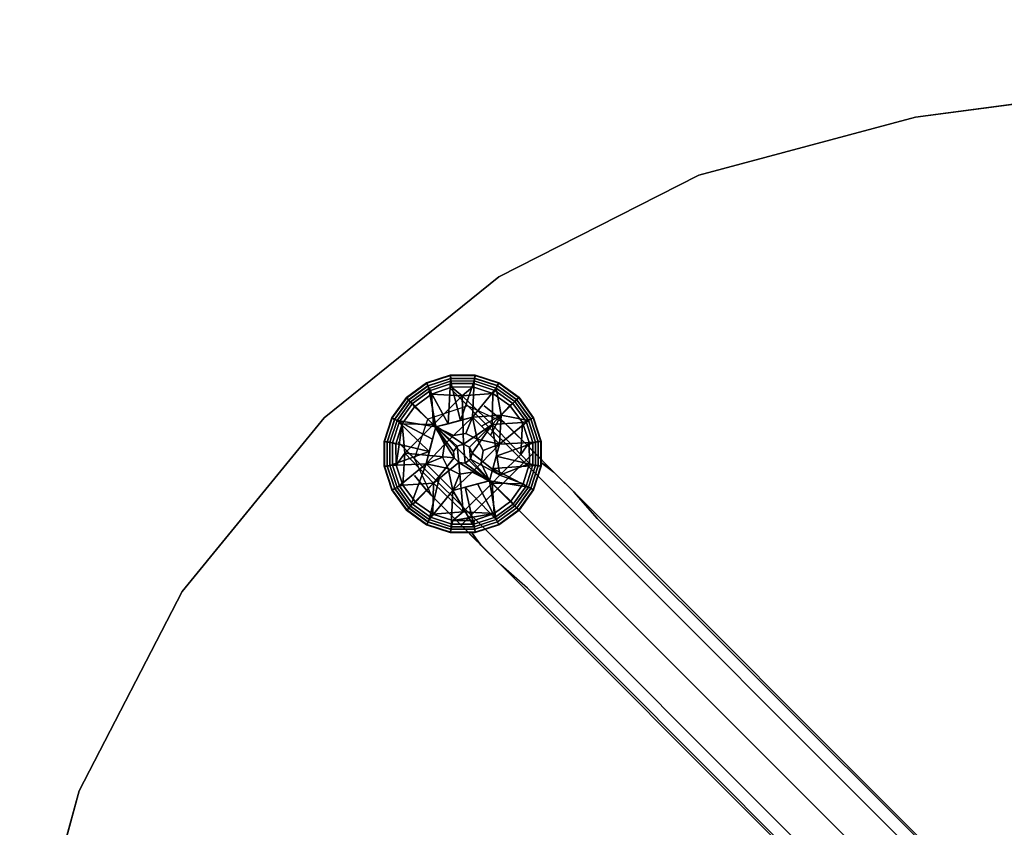
# Model space of a CAD drawing. Units: inches. Extents: x -29.9 to 29.9, y -17.9 to 17.9.
# Drawn here: x -29.3 to -20, y 9.6 to 17.2 of the extents above; entities that cross this region are included whole.
import ezdxf

# ---------------------------------------------------------------- set-up
doc = ezdxf.new("R2010")
doc.units = ezdxf.units.IN
doc.header["$MEASUREMENT"] = 0
for name, color, linetype in [('TABLE-BASE', 6, 'Continuous'), ('TABLE-GLIDE', 6, 'Continuous'), ('TABLE-TOPEDGE', 6, 'Continuous'), ('TABLE-TOPLAM', 6, 'Continuous')]:
    doc.layers.add(name, color=color, linetype=linetype)

msp = doc.modelspace()

# ---------------------------------------------------------------- linework, layer by layer
at = {"layer": 'TABLE-BASE'}
for points, invisible_edges in [([(-25.5938, 13.5938, 1.4062), (-25.2188, 13.7188, 1.4062), (-25.0625, 13.5625, 0.685), (-25.4375, 13.4375, 0.685)], 1), ([(-25.4375, 13.4375, 3.2812), (-25.0938, 13.5938, 3.25), (-25.2188, 13.7188, 1.4062), (-25.5938, 13.5938, 1.4062)], 5), ([(-25.0625, 13.5625, 0.685), (-24.7188, 13.4062, 0.685), (-24.9063, 13.5625, 1.4062), (-25.2188, 13.7188, 1.4062)], 4), ([(-25.2188, 13.7188, 1.4062), (-25.0938, 13.5938, 3.25), (-24.75, 13.4375, 3.1562), (-24.9063, 13.5625, 1.4062)], 10), ([(-25.5938, 13.5938, 1.4062), (-25.7188, 13.2188, 1.4062), (-25.5625, 13.0625, 0.685), (-25.4375, 13.4375, 0.685)], 1), ([(-25.4375, 13.4375, 3.2812), (-25.5938, 13.0938, 3.25), (-25.7188, 13.2188, 1.4062), (-25.5938, 13.5938, 1.4062)], 5), ([(-25.25, 13.25, 4.0312), (-24.9375, 13.4375, 3.9688), (-25.0938, 13.5938, 3.25), (-25.4375, 13.4375, 3.2812)], 5), ([(-24.625, 13.3125, 3.75), (-24.75, 13.4375, 3.1562), (-25.0938, 13.5938, 3.25)], 14), ([(-24.625, 13.3125, 3.75), (-25.0938, 13.5938, 3.25), (-24.9375, 13.4375, 3.9688)], 13), ([(-24.9063, 13.5625, 1.4062), (-24.75, 13.4375, 3.1562), (-24.375, 13.0312, 3.0312), (-24.7188, 13.4062, 0.685)], 6), ([(-25.25, 13.25, 4.0312), (-25.4375, 12.9375, 3.9688), (-25.5938, 13.0938, 3.25), (-25.4375, 13.4375, 3.2812)], 5), ([(-24.875, 12.875, 4.6562), (-24.5625, 13.0625, 4.5312), (-24.9375, 13.4375, 3.9688), (-25.25, 13.25, 4.0312)], 5), ([(-24.5625, 13.0625, 4.5312), (-24.3438, 13.0312, 4.2188), (-24.625, 13.3125, 3.75), (-24.9375, 13.4375, 3.9688)], 5), ([(-24.375, 13.0312, 3.0312), (-24.25, 12.9375, 3.375), (-24.625, 13.3125, 3.75), (-24.75, 13.4375, 3.1562)], 10), ([(-24.4375, 13.125, 0.685), (-24.7188, 13.4062, 0.685), (-24.375, 13.0312, 3.0312), (-24.2813, 12.9688, 1.4062)], 2), ([(-24.625, 13.3125, 3.75), (-24.3438, 13.0312, 4.2188), (-24.0625, 12.75, 3.6562), (-24.25, 12.9375, 3.375)], 10), ([(-25.5625, 13.0625, 0.685), (-25.4063, 12.7188, 0.685), (-25.5625, 12.9062, 1.4062), (-25.7188, 13.2188, 1.4062)], 4), ([(-25.7188, 13.2188, 1.4062), (-25.5938, 13.0938, 3.25), (-25.4375, 12.75, 3.1562), (-25.5625, 12.9062, 1.4062)], 10), ([(-24.875, 12.875, 4.6562), (-25.0625, 12.5625, 4.5312), (-25.4375, 12.9375, 3.9688), (-25.25, 13.25, 4.0312)], 5), ([(-25.3125, 12.625, 3.75), (-25.4375, 12.75, 3.1562), (-25.5938, 13.0938, 3.25)], 14), ([(-25.3125, 12.625, 3.75), (-25.5938, 13.0938, 3.25), (-25.4375, 12.9375, 3.9688)], 13), ([(-24.4375, 13.125, 0.685), (-24.2813, 12.9688, 1.4062), (-24.9688, 12.2812, 1.4062), (-25.125, 12.4375, 0.685)], 2), ([(-24.375, 13.0312, 3.0312), (-24.25, 12.9375, 3.375), (-24.9375, 12.25, 3.375), (-25.0313, 12.375, 3.0312)], 10), ([(-24.2813, 12.9688, 1.4062), (-24.375, 13.0312, 3.0312), (-25.0313, 12.375, 3.0312), (-24.9688, 12.2812, 1.4062)], 10), ([(-24.375, 12.375, 5), (-24.0938, 12.5938, 4.8438), (-24.5625, 13.0625, 4.5312), (-24.875, 12.875, 4.6562)], 5), ([(-24.0938, 12.5938, 4.8438), (-23.9375, 12.625, 4.5), (-24.3438, 13.0312, 4.2188), (-24.5625, 13.0625, 4.5312)], 5), ([(-24.3438, 13.0312, 4.2188), (-23.9375, 12.625, 4.5), (-23.8438, 12.5, 3.7812), (-24.0625, 12.75, 3.6562)], 10), ([(-25.5625, 12.9062, 1.4062), (-25.4375, 12.75, 3.1562), (-25.0313, 12.375, 3.0312), (-25.4063, 12.7188, 0.685)], 6), ([(-25.0625, 12.5625, 4.5312), (-25.0313, 12.3438, 4.2188), (-25.3125, 12.625, 3.75), (-25.4375, 12.9375, 3.9688)], 5), ([(-24.25, 12.9375, 3.375), (-24.0625, 12.75, 3.6562), (-24.75, 12.0625, 3.6562), (-24.9375, 12.25, 3.375)], 10), ([(-24.375, 12.375, 5), (-24.5938, 12.0938, 4.8438), (-25.0625, 12.5625, 4.5312), (-24.875, 12.875, 4.6562)], 5), ([(-25.0313, 12.375, 3.0312), (-24.9375, 12.25, 3.375), (-25.3125, 12.625, 3.75), (-25.4375, 12.75, 3.1562)], 10), ([(-25.125, 12.4375, 0.685), (-25.4063, 12.7188, 0.685), (-25.0313, 12.375, 3.0312), (-24.9688, 12.2812, 1.4062)], 2), ([(-24.0625, 12.75, 3.6562), (-23.8438, 12.5, 3.7812), (-24.5, 11.8438, 3.7812), (-24.75, 12.0625, 3.6562)], 10), ([(-25.3125, 12.625, 3.75), (-25.0313, 12.3438, 4.2188), (-24.75, 12.0625, 3.6562), (-24.9375, 12.25, 3.375)], 10), ([(-12.5625, 1.0625, 8.8438), (-12.4688, 1.1562, 8.4688), (-23.9375, 12.625, 4.5), (-24.0938, 12.5938, 4.8438)], 4), ([(-23.9375, 12.625, 4.5), (-23.8438, 12.5, 3.7812), (-12.4688, 1.1562, 5.6875), (-12.4688, 1.1562, 8.4688)], 1), ([(-24.5938, 12.0938, 4.8438), (-24.625, 11.9375, 4.5), (-25.0313, 12.3438, 4.2188), (-25.0625, 12.5625, 4.5312)], 5), ([(-12.8125, 0.8125, 8.9688), (-12.5625, 1.0625, 8.8438), (-24.0938, 12.5938, 4.8438), (-24.375, 12.375, 5)], 4), ([(-23.8438, 12.5, 3.7812), (-12.4688, 1.1562, 5.6875), (-13.1563, 0.4688, 5.6875), (-24.5, 11.8438, 3.7812)], 8), ([(-25.0313, 12.3438, 4.2188), (-24.625, 11.9375, 4.5), (-24.5, 11.8438, 3.7812), (-24.75, 12.0625, 3.6562)], 10), ([(-12.8125, 0.8125, 8.9688), (-13.0625, 0.5625, 8.8438), (-24.5938, 12.0938, 4.8438), (-24.375, 12.375, 5)], 4), ([(-13.0625, 0.5625, 8.8438), (-13.1563, 0.4688, 8.4688), (-24.625, 11.9375, 4.5), (-24.5938, 12.0938, 4.8438)], 4), ([(-24.625, 11.9375, 4.5), (-24.5, 11.8438, 3.7812), (-13.1563, 0.4688, 5.6875), (-13.1563, 0.4688, 8.4688)], 1)]:
    msp.add_3dface(points, dxfattribs=dict(at, invisible_edges=invisible_edges))
at = {"layer": 'TABLE-GLIDE'}
for points in [[(-25.2261, 13.8466, 0.3553), (-25.2267, 13.8501, 0.3348), (-25.4499, 13.7776, 0.3348), (-25.4482, 13.7744, 0.3553)], [(-25.2267, 13.8501, 0.3348), (-25.2267, 13.85, 0.2551), (-25.4498, 13.7775, 0.2551), (-25.4499, 13.7776, 0.3348)], [(-25.2267, 13.85, 0.2551), (-25.2241, 13.8203, 0.162), (-25.4382, 13.75, 0.162), (-25.4498, 13.7775, 0.2551)], [(-25.222, 13.8205, 0.3867), (-25.2261, 13.8466, 0.3553), (-25.4482, 13.7744, 0.3553), (-25.4362, 13.7509, 0.3867)], [(-24.9926, 13.8466, 0.3553), (-24.992, 13.8501, 0.3348), (-25.2267, 13.8501, 0.3348), (-25.2261, 13.8466, 0.3553)], [(-24.992, 13.8501, 0.3348), (-24.9921, 13.85, 0.2551), (-25.2267, 13.85, 0.2551), (-25.2267, 13.8501, 0.3348)], [(-24.9921, 13.85, 0.2551), (-24.9988, 13.821, 0.162), (-25.2241, 13.8203, 0.162), (-25.2267, 13.85, 0.2551)], [(-24.9967, 13.8205, 0.3867), (-24.9926, 13.8466, 0.3553), (-25.2261, 13.8466, 0.3553), (-25.222, 13.8205, 0.3867)], [(-24.769, 13.7775, 0.2551), (-24.7843, 13.752, 0.162), (-24.9988, 13.821, 0.162), (-24.9921, 13.85, 0.2551)], [(-24.7825, 13.7509, 0.3867), (-24.7705, 13.7744, 0.3553), (-24.9926, 13.8466, 0.3553), (-24.9967, 13.8205, 0.3867)], [(-24.7705, 13.7744, 0.3553), (-24.7689, 13.7776, 0.3348), (-24.992, 13.8501, 0.3348), (-24.9926, 13.8466, 0.3553)], [(-24.7689, 13.7776, 0.3348), (-24.769, 13.7775, 0.2551), (-24.9921, 13.85, 0.2551), (-24.992, 13.8501, 0.3348)], [(-25.4482, 13.7744, 0.3553), (-25.4499, 13.7776, 0.3348), (-25.6397, 13.6397, 0.3348), (-25.6371, 13.6371, 0.3553)], [(-25.4499, 13.7776, 0.3348), (-25.4498, 13.7775, 0.2551), (-25.6396, 13.6396, 0.2551), (-25.6397, 13.6397, 0.3348)], [(-25.4498, 13.7775, 0.2551), (-25.4382, 13.75, 0.162), (-25.6201, 13.6171, 0.162), (-25.6396, 13.6396, 0.2551)], [(-25.4362, 13.7509, 0.3867), (-25.4482, 13.7744, 0.3553), (-25.6371, 13.6371, 0.3553), (-25.6185, 13.6185, 0.3867)], [(-25.4382, 13.75, 0.162), (-25.4141, 13.7061, 0.1166), (-25.5836, 13.5827, 0.1166), (-25.6201, 13.6171, 0.162)], [(-25.4301, 13.7249, 0.3944), (-25.4362, 13.7509, 0.3867), (-25.6185, 13.6185, 0.3867), (-25.6047, 13.5957, 0.3944)], [(-25.2241, 13.8203, 0.162), (-25.2148, 13.771, 0.1166), (-25.4141, 13.7061, 0.1166), (-25.4382, 13.75, 0.162)], [(-25.2242, 13.7939, 0.3944), (-25.222, 13.8205, 0.3867), (-25.4362, 13.7509, 0.3867), (-25.4301, 13.7249, 0.3944)], [(-25.4301, 13.7249, 0.3944), (-25.2472, 13.3934, 0.4267), (-25.2242, 13.7939, 0.3944)], [(-25.2148, 13.771, 0.1166), (-25.2158, 13.7362, 0.1036), (-25.4043, 13.6727, 0.1036), (-25.4141, 13.7061, 0.1166)], [(-25.2158, 13.7362, 0.1036), (-25.1147, 13.6559, 0.0741), (-25.4043, 13.6727, 0.1036)], [(-25.132, 13.4243, 0.4267), (-25.2242, 13.7939, 0.3944), (-25.2472, 13.3934, 0.4267)], [(-25.0008, 13.796, 0.3944), (-24.9967, 13.8205, 0.3867), (-25.222, 13.8205, 0.3867), (-25.2242, 13.7939, 0.3944)], [(-25.0008, 13.796, 0.3944), (-25.2242, 13.7939, 0.3944), (-25.132, 13.4243, 0.4267)], [(-24.9988, 13.821, 0.162), (-25.0052, 13.7712, 0.1166), (-25.2148, 13.771, 0.1166), (-25.2241, 13.8203, 0.162)], [(-25.0052, 13.7712, 0.1166), (-25.0133, 13.7404, 0.1036), (-25.2158, 13.7362, 0.1036), (-25.2148, 13.771, 0.1166)], [(-25.2158, 13.7362, 0.1036), (-25.0133, 13.7404, 0.1036), (-25.1147, 13.6559, 0.0741)], [(-25.0167, 13.4551, 0.4243), (-25.0008, 13.796, 0.3944), (-25.132, 13.4243, 0.4267)], [(-24.827, 13.6791, 0.1036), (-25.1147, 13.6559, 0.0741), (-25.0133, 13.7404, 0.1036)], [(-25.0008, 13.796, 0.3944), (-25.0167, 13.4551, 0.4243), (-24.794, 13.7289, 0.3944)], [(-24.8058, 13.7066, 0.1166), (-24.827, 13.6791, 0.1036), (-25.0133, 13.7404, 0.1036), (-25.0052, 13.7712, 0.1166)], [(-24.7843, 13.752, 0.162), (-24.8058, 13.7066, 0.1166), (-25.0052, 13.7712, 0.1166), (-24.9988, 13.821, 0.162)], [(-24.794, 13.7289, 0.3944), (-24.7825, 13.7509, 0.3867), (-24.9967, 13.8205, 0.3867), (-25.0008, 13.796, 0.3944)], [(-24.6017, 13.6201, 0.162), (-24.6361, 13.5836, 0.1166), (-24.8058, 13.7066, 0.1166), (-24.7843, 13.752, 0.162)], [(-24.618, 13.6011, 0.3944), (-24.6003, 13.6185, 0.3867), (-24.7825, 13.7509, 0.3867), (-24.794, 13.7289, 0.3944)], [(-24.5792, 13.6396, 0.2551), (-24.6017, 13.6201, 0.162), (-24.7843, 13.752, 0.162), (-24.769, 13.7775, 0.2551)], [(-24.6003, 13.6185, 0.3867), (-24.5816, 13.6371, 0.3553), (-24.7705, 13.7744, 0.3553), (-24.7825, 13.7509, 0.3867)], [(-24.5816, 13.6371, 0.3553), (-24.579, 13.6397, 0.3348), (-24.7689, 13.7776, 0.3348), (-24.7705, 13.7744, 0.3553)], [(-24.579, 13.6397, 0.3348), (-24.5792, 13.6396, 0.2551), (-24.769, 13.7775, 0.2551), (-24.7689, 13.7776, 0.3348)], [(-25.4301, 13.7249, 0.3944), (-25.6047, 13.5957, 0.3944), (-25.3625, 13.3625, 0.4243)], [(-25.4141, 13.7061, 0.1166), (-25.4043, 13.6727, 0.1036), (-25.5639, 13.5539, 0.1036), (-25.5836, 13.5827, 0.1166)], [(-25.5639, 13.5539, 0.1036), (-25.4043, 13.6727, 0.1036), (-25.3853, 13.3853, 0.0364)], [(-25.2472, 13.3934, 0.4267), (-25.4301, 13.7249, 0.3944), (-25.3625, 13.3625, 0.4243)], [(-25.4043, 13.6727, 0.1036), (-25.1147, 13.6559, 0.0741), (-25.3853, 13.3853, 0.0364)], [(-25.3853, 13.3853, 0.0364), (-25.1147, 13.6559, 0.0741), (-25.1015, 13.199, 0)], [(-24.827, 13.6791, 0.1036), (-24.8335, 13.3853, 0.0364), (-25.1147, 13.6559, 0.0741)], [(-24.8335, 13.3853, 0.0364), (-25.1015, 13.199, 0), (-25.1147, 13.6559, 0.0741)], [(-24.794, 13.7289, 0.3944), (-25.0167, 13.4551, 0.4243), (-24.7463, 13.4724, 0.413)], [(-24.827, 13.6791, 0.1036), (-24.6648, 13.5639, 0.1036), (-24.8335, 13.3853, 0.0364)], [(-24.6361, 13.5836, 0.1166), (-24.6648, 13.5639, 0.1036), (-24.827, 13.6791, 0.1036), (-24.8058, 13.7066, 0.1166)], [(-24.618, 13.6011, 0.3944), (-24.794, 13.7289, 0.3944), (-24.7463, 13.4724, 0.413)], [(-25.6371, 13.6371, 0.3553), (-25.6397, 13.6397, 0.3348), (-25.7776, 13.4499, 0.3348), (-25.7744, 13.4482, 0.3553)], [(-25.6397, 13.6397, 0.3348), (-25.6396, 13.6396, 0.2551), (-25.7775, 13.4498, 0.2551), (-25.7776, 13.4499, 0.3348)], [(-25.6396, 13.6396, 0.2551), (-25.6201, 13.6171, 0.162), (-25.752, 13.4344, 0.162), (-25.7775, 13.4498, 0.2551)], [(-25.6185, 13.6185, 0.3867), (-25.6371, 13.6371, 0.3553), (-25.7744, 13.4482, 0.3553), (-25.7509, 13.4362, 0.3867)], [(-25.6201, 13.6171, 0.162), (-25.5836, 13.5827, 0.1166), (-25.7066, 13.413, 0.1166), (-25.752, 13.4344, 0.162)], [(-25.6047, 13.5957, 0.3944), (-25.6185, 13.6185, 0.3867), (-25.7509, 13.4362, 0.3867), (-25.7289, 13.4248, 0.3944)], [(-25.6047, 13.5957, 0.3944), (-25.7289, 13.4248, 0.3944), (-25.3625, 13.3625, 0.4243)], [(-25.5836, 13.5827, 0.1166), (-25.5639, 13.5539, 0.1036), (-25.6791, 13.3917, 0.1036), (-25.7066, 13.413, 0.1166)], [(-25.6791, 13.3917, 0.1036), (-25.5639, 13.5539, 0.1036), (-25.3853, 13.3853, 0.0364)], [(-24.6648, 13.5639, 0.1036), (-24.5461, 13.4043, 0.1036), (-24.8335, 13.3853, 0.0364)], [(-24.49, 13.425, 0.3944), (-24.618, 13.6011, 0.3944), (-24.7463, 13.4724, 0.413)], [(-24.5127, 13.4141, 0.1166), (-24.5461, 13.4043, 0.1036), (-24.6648, 13.5639, 0.1036), (-24.6361, 13.5836, 0.1166)], [(-24.4687, 13.4382, 0.162), (-24.5127, 13.4141, 0.1166), (-24.6361, 13.5836, 0.1166), (-24.6017, 13.6201, 0.162)], [(-24.4901, 13.4252, 0.3944), (-24.4679, 13.4362, 0.3867), (-24.6003, 13.6185, 0.3867), (-24.618, 13.6011, 0.3944)], [(-24.4413, 13.4498, 0.2551), (-24.4687, 13.4382, 0.162), (-24.6017, 13.6201, 0.162), (-24.5792, 13.6396, 0.2551)], [(-24.4679, 13.4362, 0.3867), (-24.4443, 13.4482, 0.3553), (-24.5816, 13.6371, 0.3553), (-24.6003, 13.6185, 0.3867)], [(-24.4443, 13.4482, 0.3553), (-24.4411, 13.4499, 0.3348), (-24.579, 13.6397, 0.3348), (-24.5816, 13.6371, 0.3553)], [(-24.4411, 13.4499, 0.3348), (-24.4413, 13.4498, 0.2551), (-24.5792, 13.6396, 0.2551), (-24.579, 13.6397, 0.3348)], [(-24.9324, 13.3708, 0.4267), (-24.7463, 13.4724, 0.413), (-25.0167, 13.4551, 0.4243)], [(-24.9324, 13.3708, 0.4267), (-24.848, 13.2864, 0.4267), (-24.7463, 13.4724, 0.413)], [(-24.848, 13.2864, 0.4267), (-24.7636, 13.202, 0.4243), (-24.7463, 13.4724, 0.413)], [(-24.49, 13.425, 0.3944), (-24.7463, 13.4724, 0.413), (-24.7636, 13.202, 0.4243)], [(-25.7744, 13.4482, 0.3553), (-25.7776, 13.4499, 0.3348), (-25.8501, 13.2267, 0.3348), (-25.8466, 13.2261, 0.3553)], [(-25.7776, 13.4499, 0.3348), (-25.7775, 13.4498, 0.2551), (-25.85, 13.2267, 0.2551), (-25.8501, 13.2267, 0.3348)], [(-25.7775, 13.4498, 0.2551), (-25.752, 13.4344, 0.162), (-25.821, 13.2199, 0.162), (-25.85, 13.2267, 0.2551)], [(-25.7509, 13.4362, 0.3867), (-25.7744, 13.4482, 0.3553), (-25.8466, 13.2261, 0.3553), (-25.8205, 13.222, 0.3867)], [(-25.752, 13.4344, 0.162), (-25.7066, 13.413, 0.1166), (-25.7712, 13.2136, 0.1166), (-25.821, 13.2199, 0.162)], [(-25.7289, 13.4248, 0.3944), (-25.7509, 13.4362, 0.3867), (-25.8205, 13.222, 0.3867), (-25.796, 13.2179, 0.3944)], [(-25.796, 13.2179, 0.3944), (-25.4243, 13.132, 0.4267), (-25.7289, 13.4248, 0.3944)], [(-25.7066, 13.413, 0.1166), (-25.6791, 13.3917, 0.1036), (-25.7384, 13.2018, 0.1036), (-25.7712, 13.2136, 0.1166)], [(-25.6791, 13.3917, 0.1036), (-25.7362, 13.0029, 0.1036), (-25.7384, 13.2018, 0.1036), (-25.6791, 13.3917, 0.1036)], [(-25.7362, 13.0029, 0.1036), (-25.6791, 13.3917, 0.1036), (-25.6559, 13.1147, 0.0741)], [(-25.4243, 13.132, 0.4267), (-25.3934, 13.2472, 0.4267), (-25.7289, 13.4248, 0.3944)], [(-25.7289, 13.4248, 0.3944), (-25.3934, 13.2472, 0.4267), (-25.3625, 13.3625, 0.4243)], [(-25.6559, 13.1147, 0.0741), (-25.6791, 13.3917, 0.1036), (-25.3853, 13.3853, 0.0364)], [(-25.6559, 13.1147, 0.0741), (-25.3853, 13.3853, 0.0364), (-25.1909, 13.0713, 0)], [(-25.161, 13.1831, 0), (-25.3853, 13.3853, 0.0364), (-25.1015, 13.199, 0)], [(-25.161, 13.1831, 0), (-25.1963, 13.1327, 0), (-25.3853, 13.3853, 0.0364)], [(-25.1963, 13.1327, 0), (-25.1909, 13.0713, 0), (-25.3853, 13.3853, 0.0364)], [(-25.3625, 13.3625, 0.685), (-25.1974, 13.2822, 0.685), (-25.0167, 13.4551, 0.685)], [(-25.0167, 13.4551, 0.685), (-25.0167, 13.4551, 0.4243), (-25.3625, 13.3625, 0.4243), (-25.3625, 13.3625, 0.685)], [(-25.0167, 13.4551, 0.4243), (-25.0167, 13.4551, 0.4243), (-25.1974, 13.2822, 0.4243), (-25.3625, 13.3625, 0.4243)], [(-25.1974, 13.2822, 0.685), (-25.079, 13.301, 0.685), (-25.0167, 13.4551, 0.685)], [(-25.0167, 13.4551, 0.4243), (-25.0167, 13.4551, 0.4243), (-25.079, 13.301, 0.4243), (-25.1974, 13.2822, 0.4243)], [(-25.0457, 13.173, 0), (-25.1015, 13.199, 0), (-24.8335, 13.3853, 0.0364)], [(-25.079, 13.301, 0.685), (-24.9722, 13.2466, 0.685), (-25.0167, 13.4551, 0.685)], [(-25.0167, 13.4551, 0.4243), (-25.0167, 13.4551, 0.4243), (-24.9722, 13.2466, 0.4243), (-25.079, 13.301, 0.4243)], [(-25.0197, 13.1172, 0), (-25.0457, 13.173, 0), (-24.8335, 13.3853, 0.0364)], [(-25.0197, 13.1172, 0), (-24.8335, 13.3853, 0.0364), (-24.7595, 12.9075, 0.0392)], [(-25.0167, 13.4551, 0.685), (-24.9722, 13.2466, 0.685), (-24.7636, 13.202, 0.685)], [(-24.7636, 13.202, 0.685), (-24.7636, 13.202, 0.4243), (-25.0167, 13.4551, 0.4243), (-25.0167, 13.4551, 0.685)], [(-24.7636, 13.202, 0.4243), (-24.7636, 13.202, 0.4243), (-24.9722, 13.2466, 0.4243), (-25.0167, 13.4551, 0.4243)], [(-24.5629, 13.1041, 0.0741), (-24.8335, 13.3853, 0.0364), (-24.5461, 13.4043, 0.1036)], [(-24.5629, 13.1041, 0.0741), (-24.7595, 12.9075, 0.0392), (-24.8335, 13.3853, 0.0364)], [(-24.49, 13.425, 0.3944), (-24.7636, 13.202, 0.4243), (-24.4228, 13.2183, 0.3944)], [(-24.4825, 13.2158, 0.1036), (-24.5629, 13.1041, 0.0741), (-24.5461, 13.4043, 0.1036)], [(-24.4477, 13.2148, 0.1166), (-24.4825, 13.2158, 0.1036), (-24.5461, 13.4043, 0.1036), (-24.5127, 13.4141, 0.1166)], [(-24.3985, 13.2241, 0.162), (-24.4477, 13.2148, 0.1166), (-24.5127, 13.4141, 0.1166), (-24.4687, 13.4382, 0.162)], [(-24.4228, 13.2183, 0.3944), (-24.3982, 13.222, 0.3867), (-24.4679, 13.4362, 0.3867), (-24.4901, 13.4252, 0.3944)], [(-24.3688, 13.2267, 0.2551), (-24.3985, 13.2241, 0.162), (-24.4687, 13.4382, 0.162), (-24.4413, 13.4498, 0.2551)], [(-24.3982, 13.222, 0.3867), (-24.3722, 13.2261, 0.3553), (-24.4443, 13.4482, 0.3553), (-24.4679, 13.4362, 0.3867)], [(-24.3722, 13.2261, 0.3553), (-24.3686, 13.2267, 0.3348), (-24.4411, 13.4499, 0.3348), (-24.4443, 13.4482, 0.3553)], [(-24.3686, 13.2267, 0.3348), (-24.3688, 13.2267, 0.2551), (-24.4413, 13.4498, 0.2551), (-24.4411, 13.4499, 0.3348)], [(-25.4551, 13.0167, 0.685), (-25.2822, 13.1974, 0.685), (-25.3625, 13.3625, 0.685)], [(-25.3625, 13.3625, 0.685), (-25.3625, 13.3625, 0.4243), (-25.4551, 13.0167, 0.4243), (-25.4551, 13.0167, 0.685)], [(-25.3625, 13.3625, 0.4243), (-25.3625, 13.3625, 0.4243), (-25.2822, 13.1974, 0.4243), (-25.4551, 13.0167, 0.4243)], [(-25.1974, 13.2822, 0.685), (-25.3625, 13.3625, 0.685), (-25.2822, 13.1974, 0.685)], [(-25.2822, 13.1974, 0.4243), (-25.2822, 13.1974, 0.4243), (-25.3625, 13.3625, 0.4243), (-25.1974, 13.2822, 0.4243)], [(-25.8466, 13.2261, 0.3553), (-25.8501, 13.2267, 0.3348), (-25.8501, 12.992, 0.3348), (-25.8466, 12.9926, 0.3553)], [(-25.8501, 13.2267, 0.3348), (-25.85, 13.2267, 0.2551), (-25.85, 12.9921, 0.2551), (-25.8501, 12.992, 0.3348)], [(-25.85, 13.2267, 0.2551), (-25.821, 13.2199, 0.162), (-25.8203, 12.9946, 0.162), (-25.85, 12.9921, 0.2551)], [(-25.8205, 13.222, 0.3867), (-25.8466, 13.2261, 0.3553), (-25.8466, 12.9926, 0.3553), (-25.8205, 12.9967, 0.3867)], [(-25.821, 13.2199, 0.162), (-25.7712, 13.2136, 0.1166), (-25.771, 13.0039, 0.1166), (-25.8203, 12.9946, 0.162)], [(-25.796, 13.2179, 0.3944), (-25.8205, 13.222, 0.3867), (-25.8205, 12.9967, 0.3867), (-25.796, 13.0004, 0.3944)], [(-25.4243, 13.132, 0.4267), (-25.796, 13.2179, 0.3944), (-25.796, 13.0004, 0.3944), (-25.4243, 13.132, 0.4267)], [(-25.7712, 13.2136, 0.1166), (-25.7384, 13.2018, 0.1036), (-25.7362, 13.0029, 0.1036), (-25.771, 13.0039, 0.1166)], [(-25.301, 13.079, 0.685), (-25.2822, 13.1974, 0.685), (-25.4551, 13.0167, 0.685)], [(-25.4551, 13.0167, 0.4243), (-25.4551, 13.0167, 0.4243), (-25.2822, 13.1974, 0.4243), (-25.301, 13.079, 0.4243)], [(-25.161, 13.1831, 0), (-25.1474, 13.0278, 0), (-25.1909, 13.0713, 0), (-25.1963, 13.1327, 0)], [(-25.1015, 13.199, 0), (-25.0861, 13.0224, 0), (-25.1474, 13.0278, 0), (-25.161, 13.1831, 0)], [(-25.0457, 13.173, 0), (-25.0357, 13.0578, 0), (-25.0861, 13.0224, 0), (-25.1015, 13.199, 0)], [(-24.9722, 13.2466, 0.685), (-24.9178, 13.1397, 0.685), (-24.7636, 13.202, 0.685)], [(-24.7636, 13.202, 0.4243), (-24.7636, 13.202, 0.4243), (-24.9178, 13.1397, 0.4243), (-24.9722, 13.2466, 0.4243)], [(-24.9178, 13.1397, 0.685), (-24.9365, 13.0213, 0.685), (-24.7636, 13.202, 0.685)], [(-24.7636, 13.202, 0.685), (-24.9365, 13.0213, 0.685), (-24.8563, 12.8563, 0.685)], [(-24.7636, 13.202, 0.4243), (-24.7636, 13.202, 0.4243), (-24.9365, 13.0213, 0.4243), (-24.9178, 13.1397, 0.4243)], [(-24.8563, 12.8563, 0.4243), (-24.8563, 12.8563, 0.4243), (-24.9365, 13.0213, 0.4243), (-24.7636, 13.202, 0.4243)], [(-24.8563, 12.8563, 0.685), (-24.8563, 12.8563, 0.4243), (-24.7636, 13.202, 0.4243), (-24.7636, 13.202, 0.685)], [(-24.7945, 13.0868, 0.4267), (-24.4228, 13.2183, 0.3944), (-24.7636, 13.202, 0.4243)], [(-24.4228, 13.2183, 0.3944), (-24.7945, 13.0868, 0.4267), (-24.4227, 13.0008, 0.3944)], [(-24.4825, 13.2158, 0.1036), (-24.4803, 13.0169, 0.1036), (-24.5629, 13.1041, 0.0741)], [(-24.4475, 13.0052, 0.1166), (-24.4803, 13.0169, 0.1036), (-24.4825, 13.2158, 0.1036), (-24.4477, 13.2148, 0.1166)], [(-24.3978, 12.9988, 0.162), (-24.4475, 13.0052, 0.1166), (-24.4477, 13.2148, 0.1166), (-24.3985, 13.2241, 0.162)], [(-24.4227, 13.0008, 0.3944), (-24.3982, 12.9967, 0.3867), (-24.3982, 13.222, 0.3867), (-24.4228, 13.2183, 0.3944)], [(-24.3688, 12.9921, 0.2551), (-24.3978, 12.9988, 0.162), (-24.3985, 13.2241, 0.162), (-24.3688, 13.2267, 0.2551)], [(-24.3982, 12.9967, 0.3867), (-24.3722, 12.9926, 0.3553), (-24.3722, 13.2261, 0.3553), (-24.3982, 13.222, 0.3867)], [(-24.3722, 12.9926, 0.3553), (-24.3686, 12.992, 0.3348), (-24.3686, 13.2267, 0.3348), (-24.3722, 13.2261, 0.3553)], [(-24.3686, 12.992, 0.3348), (-24.3688, 12.9921, 0.2551), (-24.3688, 13.2267, 0.2551), (-24.3686, 13.2267, 0.3348)], [(-25.4243, 13.132, 0.4267), (-25.796, 13.0004, 0.3944), (-25.4551, 13.0167, 0.4243)], [(-25.7362, 13.0029, 0.1036), (-25.6559, 13.1147, 0.0741), (-25.6727, 12.8144, 0.1036)], [(-25.6559, 13.1147, 0.0741), (-25.3853, 12.8335, 0.0364), (-25.6727, 12.8144, 0.1036)], [(-25.6559, 13.1147, 0.0741), (-25.1909, 13.0713, 0), (-25.3853, 12.8335, 0.0364)], [(-25.0457, 13.173, 0), (-25.0197, 13.1172, 0), (-25.0357, 13.0578, 0), (-25.0457, 13.173, 0)], [(-25.0197, 13.1172, 0), (-24.7595, 12.9075, 0.0392), (-25.0357, 13.0578, 0)], [(-24.8254, 12.9715, 0.4267), (-24.4227, 13.0008, 0.3944), (-24.7945, 13.0868, 0.4267)], [(-24.5629, 13.1041, 0.0741), (-24.4803, 13.0169, 0.1036), (-24.7595, 12.9075, 0.0392)], [(-25.85, 12.9921, 0.2551), (-25.8203, 12.9946, 0.162), (-25.75, 12.7806, 0.162), (-25.7775, 12.769, 0.2551)], [(-25.8205, 12.9967, 0.3867), (-25.8466, 12.9926, 0.3553), (-25.7744, 12.7705, 0.3553), (-25.7509, 12.7825, 0.3867)], [(-25.796, 13.0004, 0.3944), (-25.8205, 12.9967, 0.3867), (-25.7509, 12.7825, 0.3867), (-25.7287, 12.7936, 0.3944)], [(-25.8203, 12.9946, 0.162), (-25.771, 13.0039, 0.1166), (-25.7061, 12.8046, 0.1166), (-25.75, 12.7806, 0.162)], [(-25.796, 13.0004, 0.3944), (-25.7287, 12.7936, 0.3944), (-25.4551, 13.0167, 0.4243)], [(-25.771, 13.0039, 0.1166), (-25.7362, 13.0029, 0.1036), (-25.6727, 12.8144, 0.1036), (-25.7061, 12.8046, 0.1166)], [(-25.7287, 12.7936, 0.3944), (-25.6008, 12.6177, 0.3944), (-25.4551, 13.0167, 0.4243)], [(-25.4551, 13.0167, 0.4243), (-25.6008, 12.6177, 0.3944), (-25.3287, 12.8901, 0.427)], [(-25.2466, 12.9722, 0.685), (-25.301, 13.079, 0.685), (-25.4551, 13.0167, 0.685)], [(-25.4551, 13.0167, 0.4243), (-25.4551, 13.0167, 0.4243), (-25.301, 13.079, 0.4243), (-25.2466, 12.9722, 0.4243)], [(-25.202, 12.7636, 0.685), (-25.2466, 12.9722, 0.685), (-25.4551, 13.0167, 0.685)], [(-25.4551, 13.0167, 0.685), (-25.4551, 13.0167, 0.4243), (-25.202, 12.7636, 0.4243), (-25.202, 12.7636, 0.685)], [(-25.4551, 13.0167, 0.4243), (-25.4551, 13.0167, 0.4243), (-25.2466, 12.9722, 0.4243), (-25.202, 12.7636, 0.4243)], [(-25.1474, 13.0278, 0), (-25.3853, 12.8335, 0.0364), (-25.1909, 13.0713, 0)], [(-25.1041, 12.5629, 0.0741), (-25.3853, 12.8335, 0.0364), (-25.1474, 13.0278, 0)], [(-25.0861, 13.0224, 0), (-24.8335, 12.8335, 0.0364), (-25.1474, 13.0278, 0)], [(-24.8335, 12.8335, 0.0364), (-25.1041, 12.5629, 0.0741), (-25.1474, 13.0278, 0)], [(-25.0861, 13.0224, 0), (-25.0357, 13.0578, 0), (-24.8335, 12.8335, 0.0364)], [(-24.8335, 12.8335, 0.0364), (-25.0357, 13.0578, 0), (-24.7595, 12.9075, 0.0392)], [(-25.0213, 12.9365, 0.685), (-24.8563, 12.8563, 0.685), (-24.9365, 13.0213, 0.685)], [(-24.9365, 13.0213, 0.4243), (-24.9365, 13.0213, 0.4243), (-24.8563, 12.8563, 0.4243), (-25.0213, 12.9365, 0.4243)], [(-24.4899, 12.794, 0.3944), (-24.4227, 13.0008, 0.3944), (-24.8254, 12.9715, 0.4267)], [(-24.5397, 12.827, 0.1036), (-24.7595, 12.9075, 0.0392), (-24.4803, 13.0169, 0.1036)], [(-24.5121, 12.8058, 0.1166), (-24.5397, 12.827, 0.1036), (-24.4803, 13.0169, 0.1036), (-24.4475, 13.0052, 0.1166)], [(-24.4668, 12.7843, 0.162), (-24.5121, 12.8058, 0.1166), (-24.4475, 13.0052, 0.1166), (-24.3978, 12.9988, 0.162)], [(-24.4899, 12.794, 0.3944), (-24.4679, 12.7825, 0.3867), (-24.3982, 12.9967, 0.3867), (-24.4227, 13.0008, 0.3944)], [(-24.4679, 12.7825, 0.3867), (-24.4443, 12.7705, 0.3553), (-24.3722, 12.9926, 0.3553), (-24.3982, 12.9967, 0.3867)], [(-24.4413, 12.769, 0.2551), (-24.4668, 12.7843, 0.162), (-24.3978, 12.9988, 0.162), (-24.3688, 12.9921, 0.2551)], [(-25.8466, 12.9926, 0.3553), (-25.8501, 12.992, 0.3348), (-25.7776, 12.7689, 0.3348), (-25.7744, 12.7705, 0.3553)], [(-25.8501, 12.992, 0.3348), (-25.85, 12.9921, 0.2551), (-25.7775, 12.769, 0.2551), (-25.7776, 12.7689, 0.3348)], [(-25.1397, 12.9178, 0.685), (-25.2466, 12.9722, 0.685), (-25.202, 12.7636, 0.685)], [(-25.202, 12.7636, 0.4243), (-25.202, 12.7636, 0.4243), (-25.2466, 12.9722, 0.4243), (-25.1397, 12.9178, 0.4243)], [(-24.8563, 12.8563, 0.685), (-25.0213, 12.9365, 0.685), (-25.202, 12.7636, 0.685)], [(-25.0213, 12.9365, 0.685), (-25.1397, 12.9178, 0.685), (-25.202, 12.7636, 0.685)], [(-25.202, 12.7636, 0.4243), (-25.202, 12.7636, 0.4243), (-25.0213, 12.9365, 0.4243), (-24.8563, 12.8563, 0.4243)], [(-25.202, 12.7636, 0.4243), (-25.202, 12.7636, 0.4243), (-25.1397, 12.9178, 0.4243), (-25.0213, 12.9365, 0.4243)], [(-24.8563, 12.8563, 0.4243), (-24.4899, 12.794, 0.3944), (-24.8254, 12.9715, 0.4267)], [(-24.8335, 12.8335, 0.0364), (-24.7595, 12.9075, 0.0392), (-24.5397, 12.827, 0.1036)], [(-24.4443, 12.7705, 0.3553), (-24.4411, 12.7689, 0.3348), (-24.3686, 12.992, 0.3348), (-24.3722, 12.9926, 0.3553)], [(-24.4411, 12.7689, 0.3348), (-24.4413, 12.769, 0.2551), (-24.3688, 12.9921, 0.2551), (-24.3686, 12.992, 0.3348)], [(-25.7061, 12.8046, 0.1166), (-25.6727, 12.8144, 0.1036), (-25.5539, 12.6548, 0.1036), (-25.5827, 12.6352, 0.1166)], [(-25.5539, 12.6548, 0.1036), (-25.6727, 12.8144, 0.1036), (-25.3853, 12.8335, 0.0364)], [(-25.6008, 12.6177, 0.3944), (-25.4248, 12.4899, 0.3944), (-25.3287, 12.8901, 0.427)], [(-25.3917, 12.5397, 0.1036), (-25.5539, 12.6548, 0.1036), (-25.3853, 12.8335, 0.0364)], [(-25.4248, 12.4899, 0.3944), (-25.202, 12.7636, 0.4243), (-25.3287, 12.8901, 0.427)], [(-25.1041, 12.5629, 0.0741), (-25.3917, 12.5397, 0.1036), (-25.3853, 12.8335, 0.0364)], [(-25.202, 12.7636, 0.685), (-25.202, 12.7636, 0.4243), (-24.8563, 12.8563, 0.4243), (-24.8563, 12.8563, 0.685)], [(-24.8335, 12.8335, 0.0364), (-24.8144, 12.5461, 0.1036), (-25.1041, 12.5629, 0.0741)], [(-24.9715, 12.8254, 0.4267), (-25.0868, 12.7945, 0.4267), (-24.7936, 12.4901, 0.3944)], [(-24.9715, 12.8254, 0.4267), (-24.7936, 12.4901, 0.3944), (-24.8563, 12.8563, 0.4243)], [(-24.7936, 12.4901, 0.3944), (-24.6177, 12.618, 0.3944), (-24.8563, 12.8563, 0.4243)], [(-24.6177, 12.618, 0.3944), (-24.4899, 12.794, 0.3944), (-24.8563, 12.8563, 0.4243)], [(-24.8335, 12.8335, 0.0364), (-24.5397, 12.827, 0.1036), (-24.6548, 12.6648, 0.1036)], [(-24.8335, 12.8335, 0.0364), (-24.6548, 12.6648, 0.1036), (-24.8144, 12.5461, 0.1036)], [(-24.6352, 12.6361, 0.1166), (-24.6548, 12.6648, 0.1036), (-24.5397, 12.827, 0.1036), (-24.5121, 12.8058, 0.1166)], [(-25.7744, 12.7705, 0.3553), (-25.7776, 12.7689, 0.3348), (-25.6397, 12.579, 0.3348), (-25.6371, 12.5816, 0.3553)], [(-25.7776, 12.7689, 0.3348), (-25.7775, 12.769, 0.2551), (-25.6396, 12.5792, 0.2551), (-25.6397, 12.579, 0.3348)], [(-25.7775, 12.769, 0.2551), (-25.75, 12.7806, 0.162), (-25.6171, 12.5987, 0.162), (-25.6396, 12.5792, 0.2551)], [(-25.7509, 12.7825, 0.3867), (-25.7744, 12.7705, 0.3553), (-25.6371, 12.5816, 0.3553), (-25.6185, 12.6003, 0.3867)], [(-25.7287, 12.7936, 0.3944), (-25.7509, 12.7825, 0.3867), (-25.6185, 12.6003, 0.3867), (-25.6008, 12.6177, 0.3944)], [(-25.75, 12.7806, 0.162), (-25.7061, 12.8046, 0.1166), (-25.5827, 12.6352, 0.1166), (-25.6171, 12.5987, 0.162)], [(-25.2179, 12.4227, 0.3944), (-25.202, 12.7636, 0.4243), (-25.4248, 12.4899, 0.3944)], [(-25.2179, 12.4227, 0.3944), (-25.0004, 12.4228, 0.3944), (-25.202, 12.7636, 0.4243)], [(-25.202, 12.7636, 0.4243), (-25.0004, 12.4228, 0.3944), (-25.0868, 12.7945, 0.4267)], [(-24.7936, 12.4901, 0.3944), (-25.0868, 12.7945, 0.4267), (-25.0004, 12.4228, 0.3944)], [(-24.5987, 12.6017, 0.162), (-24.6352, 12.6361, 0.1166), (-24.5121, 12.8058, 0.1166), (-24.4668, 12.7843, 0.162)], [(-24.6177, 12.618, 0.3944), (-24.6003, 12.6003, 0.3867), (-24.4679, 12.7825, 0.3867), (-24.4899, 12.794, 0.3944)], [(-24.6003, 12.6003, 0.3867), (-24.5816, 12.5816, 0.3553), (-24.4443, 12.7705, 0.3553), (-24.4679, 12.7825, 0.3867)], [(-24.5792, 12.5792, 0.2551), (-24.5987, 12.6017, 0.162), (-24.4668, 12.7843, 0.162), (-24.4413, 12.769, 0.2551)], [(-24.5816, 12.5816, 0.3553), (-24.579, 12.579, 0.3348), (-24.4411, 12.7689, 0.3348), (-24.4443, 12.7705, 0.3553)], [(-24.579, 12.579, 0.3348), (-24.5792, 12.5792, 0.2551), (-24.4413, 12.769, 0.2551), (-24.4411, 12.7689, 0.3348)], [(-25.6171, 12.5987, 0.162), (-25.5827, 12.6352, 0.1166), (-25.413, 12.5121, 0.1166), (-25.4344, 12.4668, 0.162)], [(-25.5827, 12.6352, 0.1166), (-25.5539, 12.6548, 0.1036), (-25.3917, 12.5397, 0.1036), (-25.413, 12.5121, 0.1166)], [(-24.8046, 12.5127, 0.1166), (-24.8144, 12.5461, 0.1036), (-24.6548, 12.6648, 0.1036), (-24.6352, 12.6361, 0.1166)], [(-24.7806, 12.4687, 0.162), (-24.8046, 12.5127, 0.1166), (-24.6352, 12.6361, 0.1166), (-24.5987, 12.6017, 0.162)], [(-25.6371, 12.5816, 0.3553), (-25.6397, 12.579, 0.3348), (-25.4499, 12.4411, 0.3348), (-25.4482, 12.4443, 0.3553)], [(-25.6397, 12.579, 0.3348), (-25.6396, 12.5792, 0.2551), (-25.4498, 12.4413, 0.2551), (-25.4499, 12.4411, 0.3348)], [(-25.6396, 12.5792, 0.2551), (-25.6171, 12.5987, 0.162), (-25.4344, 12.4668, 0.162), (-25.4498, 12.4413, 0.2551)], [(-25.6185, 12.6003, 0.3867), (-25.6371, 12.5816, 0.3553), (-25.4482, 12.4443, 0.3553), (-25.4362, 12.4679, 0.3867)], [(-25.6008, 12.6177, 0.3944), (-25.6185, 12.6003, 0.3867), (-25.4362, 12.4679, 0.3867), (-25.4248, 12.4899, 0.3944)], [(-25.413, 12.5121, 0.1166), (-25.3917, 12.5397, 0.1036), (-25.2018, 12.4803, 0.1036), (-25.2136, 12.4475, 0.1166)], [(-25.2018, 12.4803, 0.1036), (-25.3917, 12.5397, 0.1036), (-25.1041, 12.5629, 0.0741)], [(-24.8144, 12.5461, 0.1036), (-25.2018, 12.4803, 0.1036), (-25.1041, 12.5629, 0.0741)], [(-25.0029, 12.4825, 0.1036), (-25.2018, 12.4803, 0.1036), (-24.8144, 12.5461, 0.1036), (-25.0029, 12.4825, 0.1036)], [(-25.0039, 12.4477, 0.1166), (-25.0029, 12.4825, 0.1036), (-24.8144, 12.5461, 0.1036), (-24.8046, 12.5127, 0.1166)], [(-24.7936, 12.4901, 0.3944), (-24.7825, 12.4679, 0.3867), (-24.6003, 12.6003, 0.3867), (-24.6177, 12.618, 0.3944)], [(-24.7825, 12.4679, 0.3867), (-24.7705, 12.4443, 0.3553), (-24.5816, 12.5816, 0.3553), (-24.6003, 12.6003, 0.3867)], [(-24.769, 12.4413, 0.2551), (-24.7806, 12.4687, 0.162), (-24.5987, 12.6017, 0.162), (-24.5792, 12.5792, 0.2551)], [(-24.7705, 12.4443, 0.3553), (-24.7689, 12.4411, 0.3348), (-24.579, 12.579, 0.3348), (-24.5816, 12.5816, 0.3553)], [(-24.7689, 12.4411, 0.3348), (-24.769, 12.4413, 0.2551), (-24.5792, 12.5792, 0.2551), (-24.579, 12.579, 0.3348)], [(-25.4482, 12.4443, 0.3553), (-25.4499, 12.4411, 0.3348), (-25.2267, 12.3686, 0.3348), (-25.2261, 12.3722, 0.3553)], [(-25.4499, 12.4411, 0.3348), (-25.4498, 12.4413, 0.2551), (-25.2267, 12.3688, 0.2551), (-25.2267, 12.3686, 0.3348)], [(-25.4498, 12.4413, 0.2551), (-25.4344, 12.4668, 0.162), (-25.2199, 12.3978, 0.162), (-25.2267, 12.3688, 0.2551)], [(-25.4362, 12.4679, 0.3867), (-25.4482, 12.4443, 0.3553), (-25.2261, 12.3722, 0.3553), (-25.222, 12.3982, 0.3867)], [(-25.4248, 12.4899, 0.3944), (-25.4362, 12.4679, 0.3867), (-25.222, 12.3982, 0.3867), (-25.2179, 12.4227, 0.3944)], [(-25.4344, 12.4668, 0.162), (-25.413, 12.5121, 0.1166), (-25.2136, 12.4475, 0.1166), (-25.2199, 12.3978, 0.162)], [(-25.2199, 12.3978, 0.162), (-25.2136, 12.4475, 0.1166), (-25.0039, 12.4477, 0.1166), (-24.9946, 12.3985, 0.162)], [(-25.2136, 12.4475, 0.1166), (-25.2018, 12.4803, 0.1036), (-25.0029, 12.4825, 0.1036), (-25.0039, 12.4477, 0.1166)], [(-24.9946, 12.3985, 0.162), (-25.0039, 12.4477, 0.1166), (-24.8046, 12.5127, 0.1166), (-24.7806, 12.4687, 0.162)], [(-25.0004, 12.4228, 0.3944), (-24.9967, 12.3982, 0.3867), (-24.7825, 12.4679, 0.3867), (-24.7936, 12.4901, 0.3944)], [(-24.9967, 12.3982, 0.3867), (-24.9926, 12.3722, 0.3553), (-24.7705, 12.4443, 0.3553), (-24.7825, 12.4679, 0.3867)], [(-24.9921, 12.3688, 0.2551), (-24.9946, 12.3985, 0.162), (-24.7806, 12.4687, 0.162), (-24.769, 12.4413, 0.2551)], [(-24.9926, 12.3722, 0.3553), (-24.992, 12.3686, 0.3348), (-24.7689, 12.4411, 0.3348), (-24.7705, 12.4443, 0.3553)], [(-24.992, 12.3686, 0.3348), (-24.9921, 12.3688, 0.2551), (-24.769, 12.4413, 0.2551), (-24.7689, 12.4411, 0.3348)], [(-25.2267, 12.3688, 0.2551), (-25.2199, 12.3978, 0.162), (-24.9946, 12.3985, 0.162), (-24.9921, 12.3688, 0.2551)], [(-25.2261, 12.3722, 0.3553), (-25.2267, 12.3686, 0.3348), (-24.992, 12.3686, 0.3348), (-24.9926, 12.3722, 0.3553)], [(-25.2267, 12.3686, 0.3348), (-25.2267, 12.3688, 0.2551), (-24.9921, 12.3688, 0.2551), (-24.992, 12.3686, 0.3348)], [(-25.222, 12.3982, 0.3867), (-25.2261, 12.3722, 0.3553), (-24.9926, 12.3722, 0.3553), (-24.9967, 12.3982, 0.3867)], [(-25.2179, 12.4227, 0.3944), (-25.222, 12.3982, 0.3867), (-24.9967, 12.3982, 0.3867), (-25.0004, 12.4228, 0.3944)]]:
    msp.add_3dface(points, dxfattribs=at)
at = {"layer": 'TABLE-TOPEDGE'}
for points in [[(-13.9278, 17.2009, 27.5), (-20.8431, 16.2828, 27.5), (-20.8431, 16.2828, 28.5), (-13.9278, 17.2009, 28.5)], [(-20.8431, 16.2828, 27.5), (-22.8853, 15.7343, 27.5), (-22.8853, 15.7343, 28.5), (-20.8431, 16.2828, 28.5)], [(-22.8853, 15.7343, 27.5), (-24.7702, 14.7761, 27.5), (-24.7702, 14.7761, 28.5), (-22.8853, 15.7343, 28.5)], [(-24.7702, 14.7761, 27.5), (-26.4167, 13.4494, 27.5), (-26.4167, 13.4494, 28.5), (-24.7702, 14.7761, 28.5)], [(-26.4167, 13.4494, 27.5), (-27.7538, 11.8113, 27.5), (-27.7538, 11.8113, 28.5), (-26.4167, 13.4494, 28.5)], [(-27.7538, 11.8113, 27.5), (-28.724, 9.9325, 27.5), (-28.724, 9.9325, 28.5), (-27.7538, 11.8113, 28.5)], [(-28.724, 9.9325, 27.5), (-29.2853, 7.8938, 27.5), (-29.2853, 7.8938, 28.5), (-28.724, 9.9325, 28.5)]]:
    msp.add_3dface(points, dxfattribs=at)
at = {"layer": 'TABLE-TOPLAM'}
for points, invisible_edges in [([(-20.8431, -16.2828, 28.5), (-13.9278, -17.2009, 28.5), (-13.9278, 17.2009, 28.5), (-20.8431, 16.2828, 28.5)], 10), ([(-13.9278, 17.2009, 27.5), (-13.9278, -17.2009, 27.5), (-20.8431, -16.2828, 27.5), (-20.8431, 16.2828, 27.5)], 5), ([(-20.8431, -16.2828, 28.5), (-20.8431, 16.2828, 28.5), (-22.8853, 15.7343, 28.5), (-22.8853, -15.7343, 28.5)], 5), ([(-22.8853, 15.7343, 27.5), (-20.8431, 16.2828, 27.5), (-20.8431, -16.2828, 27.5), (-22.8853, -15.7343, 27.5)], 10), ([(-24.7702, -14.7761, 28.5), (-22.8853, -15.7343, 28.5), (-22.8853, 15.7343, 28.5), (-24.7702, 14.7761, 28.5)], 10), ([(-22.8853, 15.7343, 27.5), (-22.8853, -15.7343, 27.5), (-24.7702, -14.7761, 27.5), (-24.7702, 14.7761, 27.5)], 5), ([(-24.7702, -14.7761, 28.5), (-24.7702, 14.7761, 28.5), (-26.4167, 13.4494, 28.5), (-26.4167, -13.4494, 28.5)], 5), ([(-26.4167, 13.4494, 27.5), (-24.7702, 14.7761, 27.5), (-24.7702, -14.7761, 27.5), (-26.4167, -13.4494, 27.5)], 10), ([(-27.7538, -11.8113, 28.5), (-26.4167, -13.4494, 28.5), (-26.4167, 13.4494, 28.5), (-27.7538, 11.8113, 28.5)], 10), ([(-26.4167, 13.4494, 27.5), (-26.4167, -13.4494, 27.5), (-27.7538, -11.8113, 27.5), (-27.7538, 11.8113, 27.5)], 5), ([(-27.7538, -11.8113, 28.5), (-27.7538, 11.8113, 28.5), (-28.724, 9.9325, 28.5), (-28.724, -9.9325, 28.5)], 5), ([(-28.724, 9.9325, 27.5), (-27.7538, 11.8113, 27.5), (-27.7538, -11.8113, 27.5), (-28.724, -9.9325, 27.5)], 10), ([(-29.2853, -7.8938, 28.5), (-28.724, -9.9325, 28.5), (-28.724, 9.9325, 28.5), (-29.2853, 7.8938, 28.5)], 10), ([(-28.724, 9.9325, 27.5), (-28.724, -9.9325, 27.5), (-29.2853, -7.8938, 27.5), (-29.2853, 7.8938, 27.5)], 5)]:
    msp.add_3dface(points, dxfattribs=dict(at, invisible_edges=invisible_edges))

doc.saveas('drawing.dxf')
